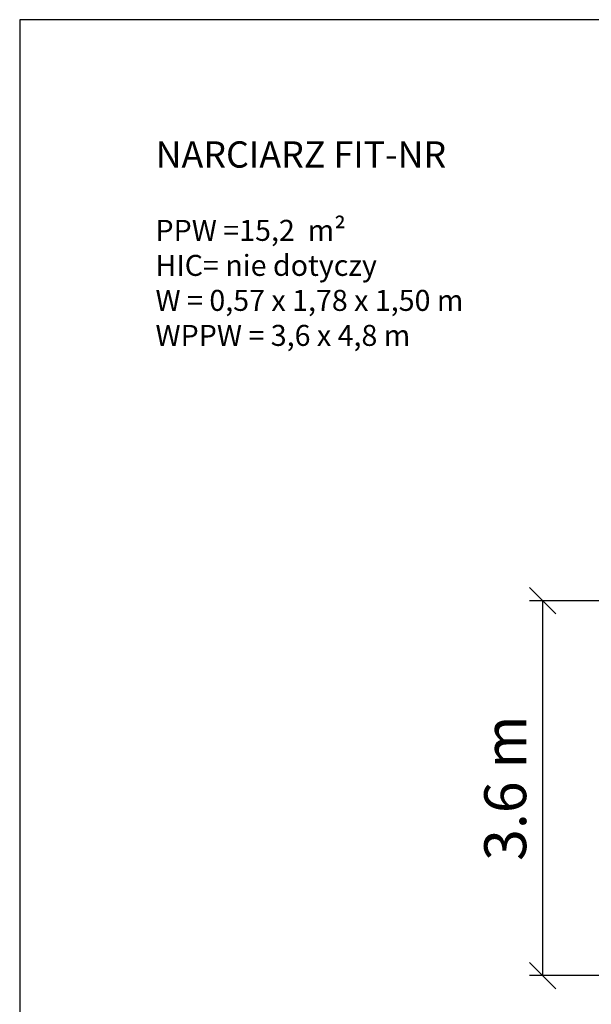
# Model space of a CAD drawing. Units: millimetres. Extents: x 1995 to 19795, y 1000 to 15800.
# Drawn here: x 1995 to 7441, y 6424 to 15800 of the extents above; entities that cross this region are included whole.
import ezdxf

# ---------------------------------------------------------------- set-up
doc = ezdxf.new("R2010")
doc.units = ezdxf.units.MM
doc.layers.add('MV', color=2, linetype='Continuous', plot=False)
doc.layers.add('Tekst', color=7, linetype='Continuous')
doc.layers.add('wymiary 100 strefy', color=5, linetype='Continuous')
doc.styles.get("Standard").update_dxf_attribs({"font": 'arial.ttf'})
doc.dimstyles.new('FK_rzuty 100_STREFY', dxfattribs={"dimscale": 100, "dimtxt": 4, "dimasz": 2.5, "dimexe": 1.25, "dimexo": 0.625, "dimgap": 1, "dimtad": 1, "dimdec": 1, "dimlfac": 0.001, "dimrnd": 0.01, "dimzin": 1, "dimdsep": 46, "dimtxsty": 'Standard', "dimblk": 'OBLIQUE', "dimcen": 2.5, "dimadec": 0, "dimazin": 0, "dimtfac": 1, "dimtdec": 1, "dimtmove": 0, "dimatfit": 3, "dimfxl": 1, "dimarcsym": 0})

# ---------------------------------------------------------------- blocks, each defined once
blk = doc.blocks.new('_Oblique')
at = {"color": 0, "linetype": 'ByBlock', "lineweight": -2}
blk.add_line((-0.5, -0.5), (0.5, 0.5), dxfattribs=at)
blk = doc.blocks.new('*D13')
at = {"layer": 'Defpoints', "color": 0, "transparency": 16777216}
for p in [(9299.1, 10266.8), (6977, 6696.8), (9299.1, 6696.8)]:
    blk.add_point(p, dxfattribs=at)
at = {"layer": 'wymiary 100 strefy', "color": 0, "lineweight": -2, "transparency": 16777216}
for p, q in [((9236.6, 10266.8), (6852, 10266.8)), ((6977, 10266.8), (6977, 6696.8)), ((9236.6, 6696.8), (6852, 6696.8))]:
    blk.add_line(p, q, dxfattribs=at)
at = {"layer": 'wymiary 100 strefy', "color": 0, "lineweight": -2, "transparency": 16777216, "xscale": 250, "yscale": 250, "zscale": 250}
for p, rotation in [((6977, 10266.8), 90), ((6977, 6696.8), 270)]:
    blk.add_blockref('_Oblique', p, dxfattribs=dict(at, rotation=rotation))
at = {"layer": 'wymiary 100 strefy', "color": 0, "transparency": 16777216, "insert": (6672.6, 8481.8), "char_height": 400, "attachment_point": 5, "rotation": 90}
blk.add_mtext('3.6 m', dxfattribs=at)

msp = doc.modelspace()

# ---------------------------------------------------------------- linework, layer by layer
at = {"layer": 'MV'}
msp.add_lwpolyline([(1995.052, 1000.091), (19795.052, 1000.091), (19795.052, 15800.091), (1995.052, 15800.091)], close=True, dxfattribs=at)

# ---------------------------------------------------------------- texts
at = {"layer": 'Tekst', "insert": (3290.379, 14391.575), "char_height": 250, "attachment_point": 7}
msp.add_mtext_dynamic_manual_height_columns('NARCIARZ FIT-NR', width=4960.21169, gutter_width=12.5, heights=[0], dxfattribs=at)
at = {"layer": 'wymiary 100 strefy', "color": 7, "insert": (3288.807, 13893.976), "char_height": 200, "attachment_point": 1}
msp.add_mtext_dynamic_manual_height_columns('{\\fArial|b0|i1|c238|p34;PPW =15,2  m²\\PHIC= nie dotyczy\\PW = 0,57 x 1,78 x 1,50 m\\PWPPW = 3,6 x 4,8 m}', width=4210.28346, gutter_width=12.5, heights=[0], dxfattribs=at)

# ---------------------------------------------------------------- dimensions: what is measured, and where the dimension line sits
at = {"layer": 'wymiary 100 strefy'}
dim = msp.add_linear_dim(base=(6976.998, 6696.767), p1=(9299.062, 10266.767), p2=(9299.062, 6696.767), angle=270, dimstyle='FK_rzuty 100_STREFY', override={"dimpost": ' m'}, dxfattribs=at)
dim.commit()
dim.dimension.update_dxf_attribs({"geometry": '*D13', "text_midpoint": (6976.998, 8481.767), "dimtype": 161})

doc.saveas('drawing.dxf')
